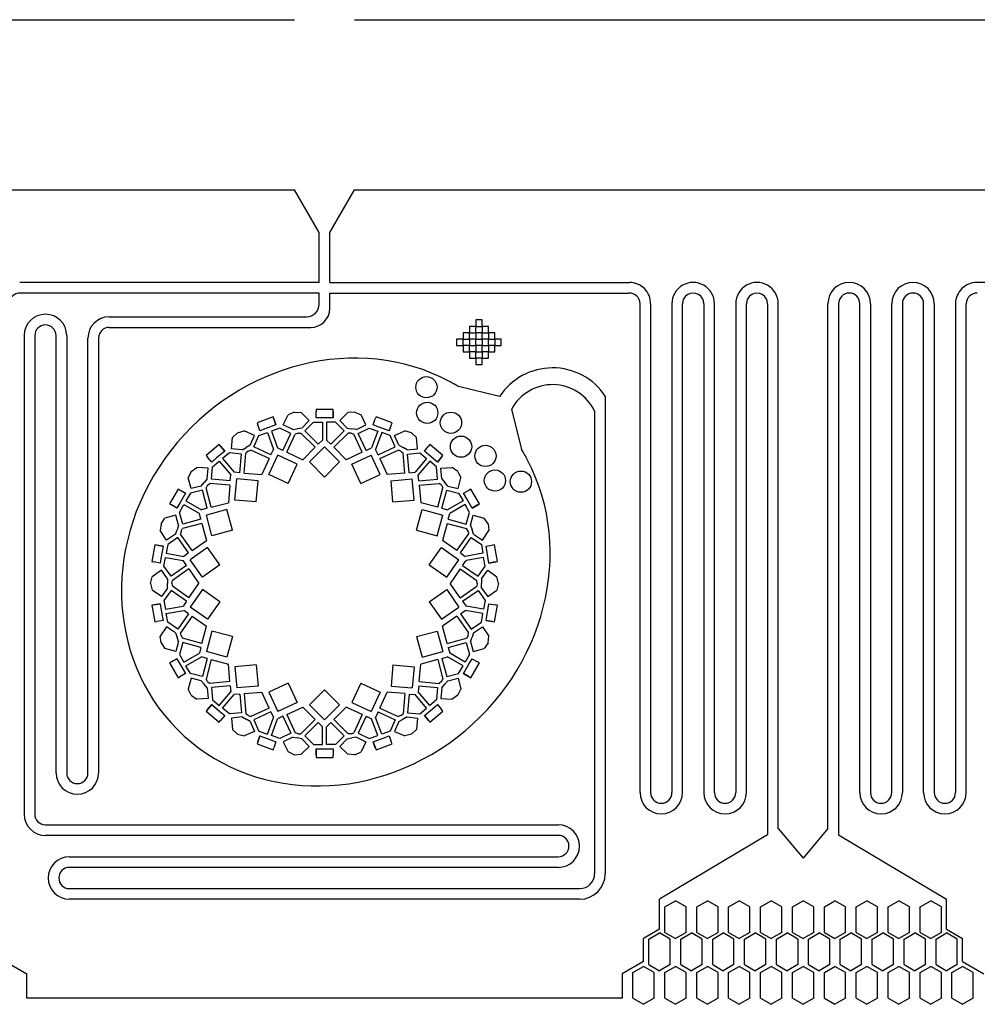
# Model space of a CAD drawing. Units: inches. Extents: x 13966 to 89104, y 93 to 201757.
# Drawn here: x 61335 to 65838, y 168028 to 172657 of the extents above; entities that cross this region are included whole.
import ezdxf

# ---------------------------------------------------------------- set-up
doc = ezdxf.new("R2010")
doc.units = ezdxf.units.IN

msp = doc.modelspace()

# ---------------------------------------------------------------- linework, layer by layer
for p, q in [((58408.9, 172656.8), (62627.9, 172656.8)), ((62908.9, 172656.8), (67127.9, 172656.8)), ((58408.9, 171856.8), (62627.9, 171856.8)), ((62743.4, 171656.8), (62627.9, 171856.8)), ((62793.4, 171656.8), (62908.9, 171856.8)), ((62908.9, 171856.8), (67127.9, 171856.8)), ((62743.4, 171421.5), (62743.4, 171656.8)), ((62793.4, 171521.5), (62793.4, 171656.8)), ((62793.4, 171421.5), (62793.4, 171521.5)), ((62743.4, 171421.5), (61335.2, 171421.6)), ((62793.4, 171421.5), (64201.7, 171421.6)), ((67243.4, 171421.5), (65835.2, 171421.6)), ((62743.4, 171371.5), (61337.5, 171371.5)), ((62743.4, 171320.1), (62743.4, 171371.5)), ((62793.4, 171300.1), (62793.4, 171371.5)), ((62793.4, 171371.5), (64199.3, 171371.5)), ((64251.7, 169023), (64251.7, 171321.6)), ((64301.7, 171321.6), (64301.7, 169023)), ((64401.7, 171321.6), (64401.7, 169023)), ((64451.7, 169023), (64451.7, 171321.6)), ((64551.7, 171321.6), (64551.7, 169022.9)), ((64601.7, 169023), (64601.7, 171321.6)), ((64701.7, 171321.6), (64701.7, 169023)), ((64751.7, 169023), (64751.7, 171321.6)), ((64851.7, 171321.6), (64851.7, 168824.9)), ((64901.7, 168854.7), (64901.7, 171321.6)), ((65135.2, 168854.7), (65135.2, 171321.6)), ((65185.2, 171321.6), (65185.2, 168824.9)), ((65285.2, 169023), (65285.2, 171321.6)), ((65335.2, 171321.6), (65335.2, 169023)), ((65435.2, 169023), (65435.2, 171321.6)), ((65485.2, 171321.6), (65485.2, 169022.9)), ((65585.2, 169023), (65585.2, 171321.6)), ((65635.2, 171321.6), (65635.2, 169023)), ((65735.2, 171321.6), (65735.2, 169023)), ((65785.2, 169023), (65785.2, 171321.6)), ((61756.2, 171260.1), (62683.4, 171260.1)), ((61756.2, 171210.1), (62703.4, 171210.1)), ((61356.2, 171171.9), (61356.1, 168921.8)), ((61406.2, 171171.9), (61406.1, 168921.8)), ((61506.2, 169115), (61506.2, 171171.9)), ((61556.2, 171171.9), (61556.2, 169115.1)), ((61656.2, 169115.3), (61656.2, 171160.1)), ((61706.2, 171160.1), (61706.2, 169115.3)), ((63591.3, 170884.6), (63398.2, 170932)), ((64088.4, 170887.4), (64088.4, 168642.5)), ((62626.4, 170812.2), (62597, 170799.3)), ((62626.4, 170812.2), (62658.5, 170810.2)), ((62626.4, 170812.2), (62626.4, 170812.2)), ((62696.7, 170773.1), (62658.5, 170810.2)), ((62808.4, 170824.7), (62728.4, 170824.7)), ((62728.4, 170824.7), (62728.4, 170814.7)), ((62728.4, 170784.7), (62728.4, 170814.7)), ((62808.4, 170784.7), (62808.4, 170824.7)), ((62808.4, 170814.7), (62808.4, 170784.7)), ((62840.2, 170773.1), (62878.4, 170810.2)), ((62910.5, 170812.2), (62878.4, 170810.2)), ((62910.5, 170812.2), (62910.5, 170812.2)), ((62910.5, 170812.2), (62939.9, 170799.3)), ((63647.5, 170825), (63694.4, 170636.9)), ((64038.4, 170816.3), (64038.4, 168642.5)), ((62526.3, 170789), (62451.1, 170761.7)), ((62451.1, 170761.7), (62454.5, 170752.3)), ((62540, 170751.4), (62526.3, 170789)), ((62529.7, 170779.6), (62540, 170751.4)), ((62573.8, 170751.4), (62597, 170799.3)), ((62661.9, 170737.2), (62696.7, 170773.1)), ((62676.2, 170723.3), (62716.4, 170764.7)), ((62716.4, 170764.7), (62758.4, 170764.7)), ((62758.4, 170784.7), (62728.4, 170784.7)), ((62808.4, 170784.7), (62758.4, 170784.7)), ((62758.4, 170764.7), (62758.4, 170680.6)), ((62820.5, 170764.7), (62778.4, 170764.7)), ((62778.4, 170764.7), (62778.4, 170680.6)), ((62860.7, 170723.3), (62820.5, 170764.7)), ((62875, 170737.2), (62840.2, 170773.1)), ((62963.1, 170751.4), (62939.9, 170799.3)), ((62996.9, 170751.4), (63007.2, 170779.6)), ((63010.6, 170789), (63007.2, 170779.6)), ((63085.8, 170761.7), (63010.6, 170789)), ((63072.1, 170724.1), (63085.8, 170761.7)), ((62359.5, 170715.1), (62336.3, 170692.9)), ((62359.5, 170715.1), (62390.3, 170724.1)), ((62359.5, 170715.1), (62359.5, 170715.1)), ((62438.9, 170702.3), (62390.3, 170724.1)), ((62464.8, 170724.1), (62454.5, 170752.3)), ((62460.3, 170701.2), (62499.8, 170715.5)), ((62493, 170734.3), (62464.8, 170724.1)), ((62540, 170751.4), (62493, 170734.3)), ((62499.8, 170715.5), (62528.6, 170636.6)), ((62558.1, 170736.8), (62518.6, 170722.4)), ((62518.6, 170722.4), (62547.4, 170643.4)), ((62610.1, 170711.6), (62558.1, 170736.8)), ((62618.8, 170729.6), (62573.8, 170751.4)), ((62618.8, 170729.6), (62640.3, 170733.4)), ((62643.8, 170713.7), (62630.9, 170709)), ((62661.9, 170737.2), (62640.3, 170733.4)), ((62643.8, 170713.7), (62657.5, 170713.7)), ((62724.5, 170646.7), (62657.5, 170713.7)), ((62738.7, 170660.8), (62676.2, 170723.3)), ((62798.2, 170660.8), (62860.7, 170723.3)), ((62812.4, 170646.7), (62879.4, 170713.7)), ((62875, 170737.2), (62896.6, 170733.4)), ((62893.1, 170713.7), (62879.4, 170713.7)), ((62893.1, 170713.7), (62906, 170709)), ((62918.1, 170729.6), (62896.6, 170733.4)), ((62918.1, 170729.6), (62963.1, 170751.4)), ((62926.8, 170711.6), (62978.8, 170736.8)), ((62978.8, 170736.8), (63018.3, 170722.4)), ((63018.3, 170722.4), (62989.5, 170643.4)), ((63025.1, 170741.2), (62996.9, 170751.4)), ((63037.1, 170715.5), (63008.3, 170636.6)), ((63072.1, 170724.1), (63025.1, 170741.2)), ((63076.6, 170701.2), (63037.1, 170715.5)), ((63082.3, 170752.3), (63072.1, 170724.1)), ((63098, 170702.3), (63146.6, 170724.1)), ((63177.4, 170715.1), (63146.6, 170724.1)), ((63177.4, 170715.1), (63200.6, 170692.9)), ((63177.4, 170715.1), (63177.4, 170715.1)), ((62330.8, 170639.9), (62336.3, 170692.9)), ((62418.5, 170656.7), (62438.9, 170702.3)), ((62436.7, 170648.5), (62460.3, 170701.2)), ((62572.7, 170631.6), (62610.1, 170711.6)), ((62590.9, 170623.1), (62630.9, 170709)), ((62738.7, 170660.8), (62758.4, 170680.6)), ((62798.2, 170660.8), (62778.4, 170680.6)), ((62946, 170623.1), (62906, 170709)), ((62964.1, 170631.6), (62926.8, 170711.6)), ((63100.2, 170648.5), (63076.6, 170701.2)), ((63118.4, 170656.7), (63098, 170702.3)), ((63206, 170639.9), (63200.6, 170692.9)), ((62273.3, 170659), (62212.1, 170607.6)), ((62299.1, 170628.4), (62260.8, 170596.3)), ((62299.1, 170628.4), (62273.3, 170659)), ((62279.8, 170651.4), (62299.1, 170628.4)), ((62321.1, 170620.8), (62288.9, 170593.8)), ((62378.5, 170614.9), (62321.1, 170620.8)), ((62380.6, 170634.8), (62330.8, 170639.9)), ((62380.6, 170634.8), (62399.5, 170645.8)), ((62409.5, 170628.4), (62399, 170619.6)), ((62418.5, 170656.7), (62399.5, 170645.8)), ((62409.5, 170628.4), (62422.4, 170633.1)), ((62508.3, 170593.1), (62422.4, 170633.1)), ((62516.7, 170611.2), (62436.7, 170648.5)), ((62516.7, 170611.2), (62528.6, 170636.6)), ((62572.7, 170631.6), (62547.4, 170643.4)), ((62590.9, 170623.1), (62665.9, 170588.1)), ((62724.5, 170646.7), (62665.9, 170588.1)), ((62697.7, 170577.5), (62768.4, 170648.2)), ((62839.2, 170577.5), (62768.4, 170648.2)), ((62812.4, 170646.7), (62870.9, 170588.1)), ((62946, 170623.1), (62870.9, 170588.1)), ((62964.1, 170631.6), (62989.5, 170643.4)), ((63020.1, 170611.2), (63008.3, 170636.6)), ((63020.1, 170611.2), (63100.2, 170648.5)), ((63028.6, 170593.1), (63114.5, 170633.1)), ((63127.4, 170628.4), (63114.5, 170633.1)), ((63118.4, 170656.7), (63137.4, 170645.8)), ((63127.4, 170628.4), (63137.9, 170619.6)), ((63156.3, 170634.8), (63137.4, 170645.8)), ((63156.3, 170634.8), (63206, 170639.9)), ((63158.3, 170614.9), (63215.8, 170620.8)), ((63215.8, 170620.8), (63248, 170593.8)), ((63237.8, 170628.4), (63257.1, 170651.4)), ((63260.8, 170609.1), (63237.8, 170628.4)), ((63263.5, 170659), (63257.1, 170651.4)), ((63324.8, 170607.6), (63263.5, 170659)), ((62212.1, 170607.6), (62218.5, 170600)), ((62237.8, 170577), (62218.5, 170600)), ((62260.8, 170596.3), (62237.8, 170577)), ((62241.4, 170553.9), (62273.6, 170580.9)), ((62273.6, 170580.9), (62327.6, 170516.5)), ((62288.9, 170593.8), (62343, 170529.4)), ((62370.8, 170527), (62378.5, 170614.9)), ((62390.8, 170525.2), (62399, 170619.6)), ((62508.3, 170593.1), (62473.3, 170518)), ((62506.8, 170518.9), (62549.1, 170609.5)), ((62639.7, 170567.2), (62549.1, 170609.5)), ((62768.4, 170506.8), (62697.7, 170577.5)), ((62768.4, 170506.8), (62839.2, 170577.5)), ((62897.2, 170567.2), (62987.8, 170609.5)), ((63030.1, 170518.9), (62987.8, 170609.5)), ((63028.6, 170593.1), (63063.6, 170518)), ((63146.1, 170525.2), (63137.9, 170619.6)), ((63166, 170527), (63158.3, 170614.9)), ((63248, 170593.8), (63193.9, 170529.4)), ((63263.3, 170580.9), (63209.2, 170516.5)), ((63299.1, 170577), (63260.8, 170609.1)), ((63295.5, 170553.9), (63263.3, 170580.9)), ((63299.1, 170577), (63324.8, 170607.6)), ((63318.4, 170600), (63299.1, 170577)), ((62141.9, 170532.5), (62127.7, 170503.7)), ((62141.9, 170532.5), (62167.8, 170551.5)), ((62141.9, 170532.5), (62141.9, 170532.5)), ((62220.9, 170547.7), (62167.8, 170551.5)), ((62217.3, 170497.8), (62220.9, 170547.7)), ((62237.2, 170496.4), (62241.4, 170553.9)), ((62370.8, 170527), (62343, 170529.4)), ((62597.4, 170476.6), (62639.7, 170567.2)), ((62939.5, 170476.6), (62897.2, 170567.2)), ((63166, 170527), (63193.9, 170529.4)), ((63299.6, 170496.4), (63295.5, 170553.9)), ((63316, 170547.7), (63369.1, 170551.5)), ((63319.6, 170497.8), (63316, 170547.7)), ((63395, 170532.5), (63369.1, 170551.5)), ((63395, 170532.5), (63409.2, 170503.7)), ((63395, 170532.5), (63395, 170532.5)), ((62140.7, 170452.1), (62127.7, 170503.7)), ((62217.3, 170497.8), (62203.2, 170481)), ((62325.2, 170488.7), (62237.2, 170496.4)), ((62325.2, 170488.7), (62327.6, 170516.5)), ((62347.4, 170398.5), (62356.1, 170498.1)), ((62455.8, 170489.4), (62356.1, 170498.1)), ((62390.8, 170525.2), (62473.3, 170518)), ((62447, 170389.8), (62455.8, 170489.4)), ((62597.4, 170476.6), (62506.8, 170518.9)), ((62939.5, 170476.6), (63030.1, 170518.9)), ((63146.1, 170525.2), (63063.6, 170518)), ((63081.1, 170489.4), (63180.7, 170498.1)), ((63089.8, 170389.8), (63081.1, 170489.4)), ((63189.5, 170398.5), (63180.7, 170498.1)), ((63211.7, 170488.7), (63209.2, 170516.5)), ((63211.7, 170488.7), (63299.6, 170496.4)), ((63319.6, 170497.8), (63333.7, 170481)), ((63396.2, 170452.1), (63409.2, 170503.7)), ((62080.1, 170450.4), (62040.1, 170381.1)), ((62114.8, 170430.4), (62080.1, 170450.4)), ((62088.8, 170445.4), (62114.8, 170430.4)), ((62194.1, 170444.9), (62138.1, 170430.8)), ((62189.2, 170464.3), (62140.7, 170452.1)), ((62189.2, 170464.3), (62203.2, 170481)), ((62216.9, 170359.6), (62194.1, 170444.9)), ((62218.5, 170468.2), (62211.7, 170456.3)), ((62236.2, 170364.8), (62211.7, 170456.3)), ((62218.5, 170468.2), (62229, 170477)), ((62323.5, 170468.7), (62229, 170477)), ((62323.5, 170468.7), (62316.2, 170386.2)), ((63213.4, 170468.7), (63307.8, 170477)), ((63213.4, 170468.7), (63220.6, 170386.2)), ((63300.7, 170364.8), (63325.2, 170456.3)), ((63318.3, 170468.2), (63307.8, 170477)), ((63318.3, 170468.2), (63325.2, 170456.3)), ((63320, 170359.6), (63342.8, 170444.9)), ((63347.7, 170464.3), (63333.7, 170481)), ((63342.8, 170444.9), (63398.8, 170430.8)), ((63347.7, 170464.3), (63396.2, 170452.1)), ((63422.1, 170430.4), (63448.1, 170445.4)), ((63456.8, 170450.4), (63448.1, 170445.4)), ((63496.8, 170381.1), (63456.8, 170450.4)), ((62114.8, 170430.4), (62089.8, 170387.1)), ((62138.1, 170430.8), (62117.1, 170394.4)), ((62117.1, 170394.4), (62189.9, 170352.4)), ((62447, 170389.8), (62347.4, 170398.5)), ((63089.8, 170389.8), (63189.5, 170398.5)), ((63419.8, 170394.4), (63347, 170352.4)), ((63398.8, 170430.8), (63419.8, 170394.4)), ((63437.1, 170404.4), (63422.1, 170430.4)), ((63462.1, 170361.1), (63437.1, 170404.4)), ((62040.1, 170381.1), (62048.8, 170376.1)), ((62074.8, 170361.1), (62048.8, 170376.1)), ((62089.8, 170387.1), (62074.8, 170361.1)), ((62086.1, 170340.7), (62107.1, 170377.1)), ((62107.1, 170377.1), (62179.9, 170335)), ((62216.9, 170359.6), (62189.9, 170352.4)), ((62309.5, 170353.4), (62213, 170327.5)), ((62236.2, 170364.8), (62316.2, 170386.2)), ((62335.4, 170256.8), (62309.5, 170353.4)), ((63201.5, 170256.8), (63227.3, 170353.4)), ((63300.7, 170364.8), (63220.6, 170386.2)), ((63227.3, 170353.4), (63323.9, 170327.5)), ((63320, 170359.6), (63347, 170352.4)), ((63429.8, 170377.1), (63357, 170335)), ((63450.8, 170340.7), (63429.8, 170377.1)), ((63462.1, 170361.1), (63496.8, 170381.1)), ((63488.1, 170376.1), (63462.1, 170361.1)), ((61999.9, 170286.5), (62017.7, 170313.2)), ((62068.9, 170327.8), (62017.7, 170313.2)), ((62082.6, 170279.7), (62068.9, 170327.8)), ((62101.8, 170285.1), (62086.1, 170340.7)), ((62187.1, 170308), (62101.8, 170285.1)), ((62187.1, 170308), (62179.9, 170335)), ((62238.8, 170230.9), (62213, 170327.5)), ((63298, 170230.9), (63323.9, 170327.5)), ((63349.8, 170308), (63357, 170335)), ((63349.8, 170308), (63435.1, 170285.1)), ((63435.1, 170285.1), (63450.8, 170340.7)), ((63454.3, 170279.7), (63468, 170327.8)), ((63468, 170327.8), (63519.2, 170313.2)), ((63537, 170286.5), (63519.2, 170313.2)), ((61999.9, 170286.5), (61996.3, 170254.6)), ((62026.2, 170210.5), (61996.3, 170254.6)), ((61999.9, 170286.5), (61999.9, 170286.5)), ((62067.6, 170238.6), (62075.1, 170259.1)), ((62082.6, 170279.7), (62075.1, 170259.1)), ((62093.9, 170252.3), (62091.5, 170238.8)), ((62093.9, 170252.3), (62100.7, 170264.2)), ((62192.3, 170288.7), (62100.7, 170264.2)), ((62192.3, 170288.7), (62213.7, 170208.7)), ((62335.4, 170256.8), (62238.8, 170230.9)), ((63201.5, 170256.8), (63298, 170230.9)), ((63344.6, 170288.7), (63323.2, 170208.7)), ((63344.6, 170288.7), (63436.1, 170264.2)), ((63443, 170252.3), (63436.1, 170264.2)), ((63443, 170252.3), (63445.4, 170238.8)), ((63454.3, 170279.7), (63461.8, 170259.1)), ((63469.3, 170238.6), (63461.8, 170259.1)), ((63510.6, 170210.5), (63540.5, 170254.6)), ((63537, 170286.5), (63540.5, 170254.6)), ((63537, 170286.5), (63537, 170286.5)), ((62067.6, 170238.6), (62026.2, 170210.5)), ((62078.8, 170222), (62031.1, 170189.6)), ((62129.5, 170149.7), (62078.8, 170222)), ((62145.9, 170161.2), (62091.5, 170238.8)), ((62145.9, 170161.2), (62213.7, 170208.7)), ((63391, 170161.2), (63323.2, 170208.7)), ((63391, 170161.2), (63445.4, 170238.8)), ((63407.4, 170149.7), (63458, 170222)), ((63458, 170222), (63505.8, 170189.6)), ((63469.3, 170238.6), (63510.6, 170210.5)), ((61969.9, 170188.2), (61956, 170109.4)), ((62009.3, 170181.2), (61969.9, 170188.2)), ((61979.8, 170186.5), (62009.3, 170181.2)), ((62009.3, 170181.2), (62000.6, 170132)), ((62031.1, 170189.6), (62023.8, 170148.2)), ((62218.7, 170175.5), (62136.8, 170118.2)), ((62276, 170093.6), (62218.7, 170175.5)), ((63260.8, 170093.6), (63318.2, 170175.5)), ((63318.2, 170175.5), (63400.1, 170118.2)), ((63505.8, 170189.6), (63513.1, 170148.2)), ((63527.6, 170181.2), (63557.1, 170186.5)), ((63532.8, 170151.7), (63527.6, 170181.2)), ((63567, 170188.2), (63557.1, 170186.5)), ((63580.9, 170109.4), (63567, 170188.2)), ((62000.6, 170132), (61995.4, 170102.5)), ((62013, 170087.1), (62020.3, 170128.5)), ((62020.3, 170128.5), (62103.1, 170113.9)), ((62023.8, 170148.2), (62106.6, 170133.6)), ((62119.1, 170091), (62103.1, 170113.9)), ((62129.5, 170149.7), (62106.6, 170133.6)), ((62194.1, 170036.2), (62136.8, 170118.2)), ((63342.8, 170036.2), (63400.1, 170118.2)), ((63407.4, 170149.7), (63430.3, 170133.6)), ((63417.7, 170091), (63433.8, 170113.9)), ((63513.1, 170148.2), (63430.3, 170133.6)), ((63516.6, 170128.5), (63433.8, 170113.9)), ((63523.9, 170087.1), (63516.6, 170128.5)), ((63541.5, 170102.5), (63532.8, 170151.7)), ((61956, 170109.4), (61965.9, 170107.7)), ((62001.3, 170069.2), (61958.1, 170038)), ((61995.4, 170102.5), (61965.9, 170107.7)), ((62030.6, 170028.6), (62001.3, 170069.2)), ((62046.8, 170040.4), (62013, 170087.1)), ((62119.1, 170091), (62046.8, 170040.4)), ((62130.6, 170074.6), (62053, 170020.3)), ((62130.6, 170074.6), (62178.1, 170006.8)), ((62276, 170093.6), (62194.1, 170036.2)), ((63260.8, 170093.6), (63342.8, 170036.2)), ((63406.3, 170074.6), (63358.8, 170006.8)), ((63406.3, 170074.6), (63483.9, 170020.3)), ((63417.7, 170091), (63490.1, 170040.4)), ((63490.1, 170040.4), (63523.9, 170087.1)), ((63506.3, 170028.6), (63535.6, 170069.2)), ((63535.6, 170069.2), (63578.7, 170038)), ((63541.5, 170102.5), (63580.9, 170109.4)), ((63571, 170107.7), (63541.5, 170102.5)), ((61950.5, 170006.8), (61958.1, 170038)), ((62030.6, 170028.6), (62030.6, 170006.8)), ((62050.6, 170006.8), (62053, 170020.3)), ((63486.3, 170006.8), (63483.9, 170020.3)), ((63506.3, 170028.6), (63506.3, 170006.8)), ((63586.3, 170006.8), (63578.7, 170038)), ((61950.5, 170006.8), (61950.5, 170006.8)), ((61950.5, 170006.8), (61958.1, 169975.6)), ((62001.3, 169944.4), (61958.1, 169975.6)), ((62030.6, 169984.9), (62001.3, 169944.4)), ((62046.8, 169973.2), (62013, 169926.4)), ((62030.6, 169984.9), (62030.6, 170006.8)), ((62119.1, 169922.5), (62046.8, 169973.2)), ((62050.6, 170006.8), (62053, 169993.3)), ((62130.6, 169938.9), (62053, 169993.3)), ((62130.6, 169938.9), (62178.1, 170006.8)), ((62194.1, 169977.3), (62136.8, 169895.4)), ((62276, 169919.9), (62194.1, 169977.3)), ((63260.8, 169919.9), (63342.8, 169977.3)), ((63342.8, 169977.3), (63400.1, 169895.4)), ((63406.3, 169938.9), (63358.8, 170006.8)), ((63406.3, 169938.9), (63483.9, 169993.3)), ((63417.7, 169922.5), (63490.1, 169973.2)), ((63486.3, 170006.8), (63483.9, 169993.3)), ((63490.1, 169973.2), (63523.9, 169926.4)), ((63506.3, 169984.9), (63506.3, 170006.8)), ((63506.3, 169984.9), (63535.6, 169944.4)), ((63535.6, 169944.4), (63578.7, 169975.6)), ((63586.3, 170006.8), (63578.7, 169975.6)), ((63586.3, 170006.8), (63586.3, 170006.8)), ((62013, 169926.4), (62020.3, 169885)), ((63523.9, 169926.4), (63516.6, 169885)), ((61995.4, 169911.1), (61956, 169904.1)), ((61956, 169904.1), (61969.9, 169825.3)), ((61965.9, 169905.9), (61995.4, 169911.1)), ((61995.4, 169911.1), (62004.1, 169861.8)), ((62020.3, 169885), (62103.1, 169899.6)), ((62023.8, 169865.3), (62106.6, 169879.9)), ((62119.1, 169922.5), (62103.1, 169899.6)), ((62129.5, 169863.9), (62106.6, 169879.9)), ((62218.7, 169838), (62136.8, 169895.4)), ((62276, 169919.9), (62218.7, 169838)), ((63260.8, 169919.9), (63318.2, 169838)), ((63318.2, 169838), (63400.1, 169895.4)), ((63407.4, 169863.9), (63430.3, 169879.9)), ((63417.7, 169922.5), (63433.8, 169899.6)), ((63513.1, 169865.3), (63430.3, 169879.9)), ((63516.6, 169885), (63433.8, 169899.6)), ((63527.6, 169832.3), (63536.3, 169881.5)), ((63536.3, 169881.5), (63541.5, 169911.1)), ((63541.5, 169911.1), (63571, 169905.9)), ((63567, 169825.3), (63580.9, 169904.1)), ((63580.9, 169904.1), (63571, 169905.9)), ((62004.1, 169861.8), (62009.3, 169832.3)), ((62031.1, 169823.9), (62023.8, 169865.3)), ((62129.5, 169863.9), (62078.8, 169791.5)), ((62145.9, 169852.4), (62091.5, 169774.7)), ((62145.9, 169852.4), (62213.7, 169804.9)), ((63391, 169852.4), (63323.2, 169804.9)), ((63391, 169852.4), (63445.4, 169774.7)), ((63407.4, 169863.9), (63458, 169791.5)), ((63505.8, 169823.9), (63513.1, 169865.3)), ((61969.9, 169825.3), (61979.8, 169827.1)), ((62009.3, 169832.3), (61979.8, 169827.1)), ((62026.2, 169803), (61996.3, 169759)), ((62067.6, 169775), (62026.2, 169803)), ((62078.8, 169791.5), (62031.1, 169823.9)), ((62192.3, 169724.9), (62213.7, 169804.9)), ((63344.6, 169724.9), (63323.2, 169804.9)), ((63458, 169791.5), (63505.8, 169823.9)), ((63469.3, 169775), (63510.6, 169803)), ((63510.6, 169803), (63540.5, 169759)), ((63557.1, 169827.1), (63527.6, 169832.3)), ((63527.6, 169832.3), (63567, 169825.3)), ((61999.9, 169727), (61996.3, 169759)), ((62067.6, 169775), (62075.1, 169754.4)), ((62082.6, 169733.9), (62075.1, 169754.4)), ((62093.9, 169761.3), (62091.5, 169774.7)), ((62093.9, 169761.3), (62100.7, 169749.4)), ((62192.3, 169724.9), (62100.7, 169749.4)), ((62238.8, 169782.7), (62213, 169686.1)), ((62335.4, 169756.8), (62238.8, 169782.7)), ((62335.4, 169756.8), (62309.5, 169660.2)), ((63201.5, 169756.8), (63298, 169782.7)), ((63201.5, 169756.8), (63227.3, 169660.2)), ((63298, 169782.7), (63323.9, 169686.1)), ((63344.6, 169724.9), (63436.1, 169749.4)), ((63443, 169761.3), (63436.1, 169749.4)), ((63443, 169761.3), (63445.4, 169774.7)), ((63454.3, 169733.9), (63461.8, 169754.4)), ((63469.3, 169775), (63461.8, 169754.4)), ((63537, 169727), (63540.5, 169759)), ((61999.9, 169727), (61999.9, 169727)), ((61999.9, 169727), (62017.7, 169700.3)), ((62068.9, 169685.8), (62017.7, 169700.3)), ((62082.6, 169733.9), (62068.9, 169685.8)), ((62101.8, 169728.4), (62086.1, 169672.9)), ((62187.1, 169705.5), (62101.8, 169728.4)), ((62187.1, 169705.5), (62179.9, 169678.5)), ((63349.8, 169705.5), (63435.1, 169728.4)), ((63349.8, 169705.5), (63357, 169678.5)), ((63435.1, 169728.4), (63450.8, 169672.9)), ((63454.3, 169733.9), (63468, 169685.8)), ((63468, 169685.8), (63519.2, 169700.3)), ((63537, 169727), (63519.2, 169700.3)), ((63537, 169727), (63537, 169727)), ((62074.8, 169652.5), (62040.1, 169632.5)), ((62048.8, 169637.5), (62074.8, 169652.5)), ((62074.8, 169652.5), (62099.8, 169609.2)), ((62086.1, 169672.9), (62107.1, 169636.5)), ((62107.1, 169636.5), (62179.9, 169678.5)), ((62117.1, 169619.2), (62189.9, 169661.2)), ((62216.9, 169653.9), (62189.9, 169661.2)), ((62216.9, 169653.9), (62194.1, 169568.6)), ((62236.2, 169648.8), (62211.7, 169557.2)), ((62309.5, 169660.2), (62213, 169686.1)), ((62236.2, 169648.8), (62316.2, 169627.3)), ((63300.7, 169648.8), (63220.6, 169627.3)), ((63227.3, 169660.2), (63323.9, 169686.1)), ((63300.7, 169648.8), (63325.2, 169557.2)), ((63320, 169653.9), (63347, 169661.2)), ((63320, 169653.9), (63342.8, 169568.6)), ((63419.8, 169619.2), (63347, 169661.2)), ((63429.8, 169636.5), (63357, 169678.5)), ((63450.8, 169672.9), (63429.8, 169636.5)), ((63447.1, 169626.5), (63462.1, 169652.5)), ((63462.1, 169652.5), (63488.1, 169637.5)), ((62040.1, 169632.5), (62080.1, 169563.2)), ((62099.8, 169609.2), (62114.8, 169583.2)), ((62138.1, 169582.8), (62117.1, 169619.2)), ((62323.5, 169544.8), (62316.2, 169627.3)), ((62447, 169623.7), (62347.4, 169615)), ((62347.4, 169615), (62356.1, 169515.4)), ((62447, 169623.7), (62455.8, 169524.1)), ((63089.8, 169623.7), (63081.1, 169524.1)), ((63089.8, 169623.7), (63189.5, 169615)), ((63189.5, 169615), (63180.7, 169515.4)), ((63213.4, 169544.8), (63220.6, 169627.3)), ((63398.8, 169582.8), (63419.8, 169619.2)), ((63422.1, 169583.2), (63447.1, 169626.5)), ((63456.8, 169563.2), (63496.8, 169632.5)), ((63496.8, 169632.5), (63488.1, 169637.5)), ((62080.1, 169563.2), (62088.8, 169568.2)), ((62114.8, 169583.2), (62088.8, 169568.2)), ((62140.7, 169561.5), (62127.7, 169509.8)), ((62194.1, 169568.6), (62138.1, 169582.8)), ((62189.2, 169549.3), (62140.7, 169561.5)), ((62218.5, 169545.4), (62211.7, 169557.2)), ((63318.3, 169545.4), (63325.2, 169557.2)), ((63342.8, 169568.6), (63398.8, 169582.8)), ((63347.7, 169549.3), (63396.2, 169561.5)), ((63396.2, 169561.5), (63409.2, 169509.8)), ((63448.1, 169568.2), (63422.1, 169583.2)), ((63422.1, 169583.2), (63456.8, 169563.2)), ((62141.9, 169481), (62127.7, 169509.8)), ((62189.2, 169549.3), (62203.2, 169532.5)), ((62217.3, 169515.7), (62203.2, 169532.5)), ((62217.3, 169515.7), (62220.9, 169465.9)), ((62218.5, 169545.4), (62229, 169536.5)), ((62323.5, 169544.8), (62229, 169536.5)), ((62325.2, 169524.9), (62237.2, 169517.2)), ((62237.2, 169517.2), (62241.4, 169459.6)), ((62325.2, 169524.9), (62327.6, 169497)), ((62455.8, 169524.1), (62356.1, 169515.4)), ((62597.4, 169536.9), (62506.8, 169494.7)), ((62597.4, 169536.9), (62639.7, 169446.3)), ((62939.5, 169536.9), (62897.2, 169446.3)), ((62939.5, 169536.9), (63030.1, 169494.7)), ((63081.1, 169524.1), (63180.7, 169515.4)), ((63211.7, 169524.9), (63209.2, 169497)), ((63211.7, 169524.9), (63299.6, 169517.2)), ((63213.4, 169544.8), (63307.8, 169536.5)), ((63299.6, 169517.2), (63295.5, 169459.6)), ((63318.3, 169545.4), (63307.8, 169536.5)), ((63319.6, 169515.7), (63316, 169465.9)), ((63319.6, 169515.7), (63333.7, 169532.5)), ((63347.7, 169549.3), (63333.7, 169532.5)), ((63395, 169481), (63409.2, 169509.8)), ((62141.9, 169481), (62141.9, 169481)), ((62141.9, 169481), (62167.8, 169462)), ((62220.9, 169465.9), (62167.8, 169462)), ((62273.6, 169432.6), (62327.6, 169497)), ((62288.9, 169419.8), (62343, 169484.1)), ((62370.8, 169486.6), (62343, 169484.1)), ((62370.8, 169486.6), (62378.5, 169398.6)), ((62390.8, 169488.3), (62473.3, 169495.5)), ((62390.8, 169488.3), (62399, 169393.9)), ((62508.3, 169420.5), (62473.3, 169495.5)), ((62506.8, 169494.7), (62549.1, 169404)), ((62768.4, 169506.8), (62697.7, 169436.1)), ((62768.4, 169506.8), (62839.2, 169436.1)), ((63030.1, 169494.7), (62987.8, 169404)), ((63028.6, 169420.5), (63063.6, 169495.5)), ((63146.1, 169488.3), (63063.6, 169495.5)), ((63146.1, 169488.3), (63137.9, 169393.9)), ((63166, 169486.6), (63158.3, 169398.6)), ((63166, 169486.6), (63193.9, 169484.1)), ((63248, 169419.8), (63193.9, 169484.1)), ((63263.3, 169432.6), (63209.2, 169497)), ((63316, 169465.9), (63369.1, 169462)), ((63395, 169481), (63369.1, 169462)), ((63395, 169481), (63395, 169481)), ((62237.8, 169436.6), (62212.1, 169405.9)), ((62218.5, 169413.6), (62237.8, 169436.6)), ((62237.8, 169436.6), (62276.1, 169404.4)), ((62241.4, 169459.6), (62273.6, 169432.6)), ((62321.1, 169392.7), (62288.9, 169419.8)), ((62508.3, 169420.5), (62422.4, 169380.4)), ((62639.7, 169446.3), (62549.1, 169404)), ((62590.9, 169390.4), (62665.9, 169425.4)), ((62724.5, 169366.9), (62665.9, 169425.4)), ((62697.7, 169436.1), (62768.4, 169365.3)), ((62839.2, 169436.1), (62768.4, 169365.3)), ((62812.4, 169366.9), (62870.9, 169425.4)), ((62946, 169390.4), (62870.9, 169425.4)), ((62897.2, 169446.3), (62987.8, 169404)), ((63028.6, 169420.5), (63114.5, 169380.4)), ((63215.8, 169392.7), (63248, 169419.8)), ((63237.8, 169385.1), (63276.1, 169417.3)), ((63295.5, 169459.6), (63263.3, 169432.6)), ((63276.1, 169417.3), (63299.1, 169436.6)), ((63299.1, 169436.6), (63318.4, 169413.6)), ((62212.1, 169405.9), (62273.3, 169354.5)), ((62276.1, 169404.4), (62299.1, 169385.1)), ((62299.1, 169385.1), (62279.8, 169362.2)), ((62378.5, 169398.6), (62321.1, 169392.7)), ((62380.6, 169378.7), (62330.8, 169373.6)), ((62330.8, 169373.6), (62336.3, 169320.6)), ((62380.6, 169378.7), (62399.5, 169367.8)), ((62409.5, 169385.1), (62399, 169393.9)), ((62409.5, 169385.1), (62422.4, 169380.4)), ((62516.7, 169402.3), (62436.7, 169365)), ((62499.8, 169298), (62528.6, 169377)), ((62516.7, 169402.3), (62528.6, 169377)), ((62572.7, 169382), (62547.4, 169370.1)), ((62572.7, 169382), (62610.1, 169301.9)), ((62590.9, 169390.4), (62630.9, 169304.5)), ((62946, 169390.4), (62906, 169304.5)), ((62964.1, 169382), (62926.8, 169301.9)), ((62964.1, 169382), (62989.5, 169370.1)), ((63020.1, 169402.3), (63008.3, 169377)), ((63037.1, 169298), (63008.3, 169377)), ((63020.1, 169402.3), (63100.2, 169365)), ((63127.4, 169385.1), (63114.5, 169380.4)), ((63127.4, 169385.1), (63137.9, 169393.9)), ((63156.3, 169378.7), (63137.4, 169367.8)), ((63156.3, 169378.7), (63206, 169373.6)), ((63158.3, 169398.6), (63215.8, 169392.7)), ((63206, 169373.6), (63200.6, 169320.6)), ((63257.1, 169362.2), (63237.8, 169385.1)), ((63237.8, 169385.1), (63263.5, 169354.5)), ((63263.5, 169354.5), (63324.8, 169405.9)), ((63324.8, 169405.9), (63318.4, 169413.6)), ((62273.3, 169354.5), (62279.8, 169362.2)), ((62418.5, 169356.8), (62399.5, 169367.8)), ((62418.5, 169356.8), (62438.9, 169311.2)), ((62436.7, 169365), (62460.3, 169312.4)), ((62518.6, 169291.2), (62547.4, 169370.1)), ((62724.5, 169366.9), (62657.5, 169299.8)), ((62738.7, 169352.7), (62676.2, 169290.3)), ((62738.7, 169352.7), (62758.4, 169332.9)), ((62758.4, 169248.9), (62758.4, 169332.9)), ((62798.2, 169352.7), (62778.4, 169332.9)), ((62778.4, 169248.9), (62778.4, 169332.9)), ((62798.2, 169352.7), (62860.7, 169290.3)), ((62812.4, 169366.9), (62879.4, 169299.8)), ((63018.3, 169291.2), (62989.5, 169370.1)), ((63100.2, 169365), (63076.6, 169312.4)), ((63118.4, 169356.8), (63098, 169311.2)), ((63118.4, 169356.8), (63137.4, 169367.8)), ((62359.5, 169298.4), (62336.3, 169320.6)), ((62359.5, 169298.4), (62359.5, 169298.4)), ((62359.5, 169298.4), (62390.3, 169289.4)), ((62438.9, 169311.2), (62390.3, 169289.4)), ((62464.8, 169289.5), (62451.1, 169251.9)), ((62454.5, 169261.3), (62464.8, 169289.5)), ((62460.3, 169312.4), (62499.8, 169298)), ((62464.8, 169289.5), (62511.8, 169272.4)), ((62558.1, 169276.8), (62518.6, 169291.2)), ((62610.1, 169301.9), (62558.1, 169276.8)), ((62618.8, 169283.9), (62573.8, 169262.1)), ((62618.8, 169283.9), (62640.3, 169280.1)), ((62643.8, 169299.8), (62630.9, 169304.5)), ((62661.9, 169276.3), (62640.3, 169280.1)), ((62643.8, 169299.8), (62657.5, 169299.8)), ((62676.2, 169290.3), (62716.4, 169248.9)), ((62860.7, 169290.3), (62820.5, 169248.9)), ((62875, 169276.3), (62896.6, 169280.1)), ((62893.1, 169299.8), (62879.4, 169299.8)), ((62893.1, 169299.8), (62906, 169304.5)), ((62918.1, 169283.9), (62896.6, 169280.1)), ((62918.1, 169283.9), (62963.1, 169262.1)), ((62926.8, 169301.9), (62978.8, 169276.8)), ((62978.8, 169276.8), (63018.3, 169291.2)), ((62996.9, 169262.1), (63043.9, 169279.2)), ((63076.6, 169312.4), (63037.1, 169298)), ((63043.9, 169279.2), (63072.1, 169289.5)), ((63072.1, 169289.5), (63082.3, 169261.3)), ((63098, 169311.2), (63146.6, 169289.4)), ((63177.4, 169298.4), (63146.6, 169289.4)), ((63177.4, 169298.4), (63200.6, 169320.6)), ((63177.4, 169298.4), (63177.4, 169298.4)), ((62451.1, 169251.9), (62526.3, 169224.5)), ((62511.8, 169272.4), (62540, 169262.1)), ((62526.3, 169224.5), (62529.7, 169233.9)), ((62540, 169262.1), (62529.7, 169233.9)), ((62573.8, 169262.1), (62597, 169214.2)), ((62696.7, 169240.5), (62658.5, 169203.4)), ((62661.9, 169276.3), (62696.7, 169240.5)), ((62716.4, 169248.9), (62758.4, 169248.9)), ((62820.5, 169248.9), (62778.4, 169248.9)), ((62875, 169276.3), (62840.2, 169240.5)), ((62840.2, 169240.5), (62878.4, 169203.4)), ((62963.1, 169262.1), (62939.9, 169214.2)), ((63007.2, 169233.9), (62996.9, 169262.1)), ((62996.9, 169262.1), (63010.6, 169224.5)), ((63010.6, 169224.5), (63085.8, 169251.9)), ((63085.8, 169251.9), (63082.3, 169261.3)), ((62626.4, 169201.3), (62597, 169214.2)), ((62626.4, 169201.3), (62658.5, 169203.4)), ((62626.4, 169201.3), (62626.4, 169201.3)), ((62728.4, 169198.9), (62728.4, 169228.9)), ((62728.4, 169228.9), (62778.4, 169228.9)), ((62728.4, 169228.9), (62728.4, 169188.9)), ((62728.4, 169188.9), (62808.4, 169188.9)), ((62778.4, 169228.9), (62808.4, 169228.9)), ((62808.4, 169228.9), (62808.4, 169198.9)), ((62808.4, 169188.9), (62808.4, 169198.9)), ((62910.5, 169201.3), (62878.4, 169203.4)), ((62910.5, 169201.3), (62939.9, 169214.2)), ((62910.5, 169201.3), (62910.5, 169201.3)), ((61456.1, 168871.8), (63867.7, 168871.8)), ((61456.1, 168871.8), (61456.1, 168871.8)), ((61548.4, 168871.8), (61548.4, 168871.8)), ((63867.7, 168821.8), (61456.1, 168821.8)), ((64851.7, 168824.9), (64343.4, 168521.6)), ((64901.7, 168854.7), (65018.4, 168714.9)), ((65135.2, 168854.7), (65018.4, 168714.9)), ((65185.2, 168824.9), (65693.4, 168521.6)), ((61569.2, 168721.8), (63867.7, 168721.8)), ((63867.7, 168671.8), (61569.2, 168671.8)), ((61569.2, 168571.8), (63967.7, 168571.8)), ((63967.7, 168521.8), (61569.2, 168521.8)), ((64343.4, 168380.5), (64343.4, 168521.6)), ((64368.4, 168486.1), (64418.4, 168514.9)), ((64468.4, 168486.1), (64418.4, 168514.9)), ((64518.4, 168486.1), (64568.4, 168514.9)), ((64618.4, 168486.1), (64568.4, 168514.9)), ((64668.4, 168486.1), (64718.4, 168514.9)), ((64768.4, 168486.1), (64718.4, 168514.9)), ((64818.4, 168486.1), (64868.4, 168514.9)), ((64918.4, 168486.1), (64868.4, 168514.9)), ((64968.4, 168486.1), (65018.4, 168514.9)), ((65068.4, 168486.1), (65018.4, 168514.9)), ((65118.4, 168486.1), (65168.4, 168514.9)), ((65218.4, 168486.1), (65168.4, 168514.9)), ((65268.4, 168486.1), (65318.4, 168514.9)), ((65368.4, 168486.1), (65318.4, 168514.9)), ((65418.4, 168486.1), (65468.4, 168514.9)), ((65518.4, 168486.1), (65468.4, 168514.9)), ((65568.4, 168486.1), (65618.4, 168514.9)), ((65668.4, 168486.1), (65618.4, 168514.9)), ((65693.4, 168380.5), (65693.4, 168521.6)), ((64368.4, 168366.1), (64368.4, 168486.1)), ((64468.4, 168366.1), (64468.4, 168486.1)), ((64518.4, 168366.1), (64518.4, 168486.1)), ((64618.4, 168366.1), (64618.4, 168486.1)), ((64668.4, 168366.1), (64668.4, 168486.1)), ((64768.4, 168366.1), (64768.4, 168486.1)), ((64818.4, 168366.1), (64818.4, 168486.1)), ((64918.4, 168366.1), (64918.4, 168486.1)), ((64968.4, 168366.1), (64968.4, 168486.1)), ((65068.4, 168366.1), (65068.4, 168486.1)), ((65118.4, 168366.1), (65118.4, 168486.1)), ((65218.4, 168366.1), (65218.4, 168486.1)), ((65268.4, 168366.1), (65268.4, 168486.1)), ((65368.4, 168366.1), (65368.4, 168486.1)), ((65418.4, 168366.1), (65418.4, 168486.1)), ((65518.4, 168366.1), (65518.4, 168486.1)), ((65568.4, 168366.1), (65568.4, 168486.1)), ((65668.4, 168366.1), (65668.4, 168486.1)), ((64343.4, 168380.5), (64268.4, 168337.2)), ((64293.4, 168334.3), (64343.4, 168363.2)), ((64393.4, 168334.3), (64343.4, 168363.2)), ((64368.4, 168366.1), (64418.4, 168337.2)), ((64468.4, 168366.1), (64418.4, 168337.2)), ((64443.4, 168334.3), (64493.4, 168363.2)), ((64543.4, 168334.3), (64493.4, 168363.2)), ((64518.4, 168366.1), (64568.4, 168337.2)), ((64618.4, 168366.1), (64568.4, 168337.2)), ((64593.4, 168334.3), (64643.4, 168363.2)), ((64693.4, 168334.3), (64643.4, 168363.2)), ((64668.4, 168366.1), (64718.4, 168337.2)), ((64768.4, 168366.1), (64718.4, 168337.2)), ((64743.4, 168334.3), (64793.4, 168363.2)), ((64843.4, 168334.3), (64793.4, 168363.2)), ((64818.4, 168366.1), (64868.4, 168337.2)), ((64918.4, 168366.1), (64868.4, 168337.2)), ((64893.4, 168334.3), (64943.4, 168363.2)), ((64993.4, 168334.3), (64943.4, 168363.2)), ((64968.4, 168366.1), (65018.4, 168337.2)), ((65068.4, 168366.1), (65018.4, 168337.2)), ((65043.4, 168334.3), (65093.4, 168363.2)), ((65143.4, 168334.3), (65093.4, 168363.2)), ((65118.4, 168366.1), (65168.4, 168337.2)), ((65218.4, 168366.1), (65168.4, 168337.2)), ((65193.4, 168334.3), (65243.4, 168363.2)), ((65293.4, 168334.3), (65243.4, 168363.2)), ((65268.4, 168366.1), (65318.4, 168337.2)), ((65368.4, 168366.1), (65318.4, 168337.2)), ((65343.4, 168334.3), (65393.4, 168363.2)), ((65443.4, 168334.3), (65393.4, 168363.2)), ((65418.4, 168366.1), (65468.4, 168337.2)), ((65518.4, 168366.1), (65468.4, 168337.2)), ((65493.4, 168334.3), (65543.4, 168363.2)), ((65593.4, 168334.3), (65543.4, 168363.2)), ((65568.4, 168366.1), (65618.4, 168337.2)), ((65668.4, 168366.1), (65618.4, 168337.2)), ((65643.4, 168334.3), (65693.4, 168363.2)), ((65693.4, 168380.5), (65768.4, 168337.2)), ((65743.4, 168334.3), (65693.4, 168363.2)), ((64268.4, 168228.7), (64268.4, 168337.2)), ((64293.4, 168214.3), (64293.4, 168334.3)), ((64393.4, 168214.3), (64393.4, 168334.3)), ((64443.4, 168214.3), (64443.4, 168334.3)), ((64543.4, 168214.3), (64543.4, 168334.3)), ((64593.4, 168214.3), (64593.4, 168334.3)), ((64693.4, 168214.3), (64693.4, 168334.3)), ((64743.4, 168214.3), (64743.4, 168334.3)), ((64843.4, 168214.3), (64843.4, 168334.3)), ((64893.4, 168214.3), (64893.4, 168334.3)), ((64993.4, 168334.3), (64993.4, 168214.3)), ((65043.4, 168214.3), (65043.4, 168334.3)), ((65143.4, 168214.3), (65143.4, 168334.3)), ((65193.4, 168214.3), (65193.4, 168334.3)), ((65293.4, 168214.3), (65293.4, 168334.3)), ((65343.4, 168214.3), (65343.4, 168334.3)), ((65443.4, 168214.3), (65443.4, 168334.3)), ((65493.4, 168214.3), (65493.4, 168334.3)), ((65593.4, 168214.3), (65593.4, 168334.3)), ((65643.4, 168214.3), (65643.4, 168334.3)), ((65743.4, 168214.3), (65743.4, 168334.3)), ((65768.4, 168228.7), (65768.4, 168337.2)), ((61268.4, 168228.7), (61368.4, 168171)), ((64268.4, 168228.7), (64168.4, 168171)), ((64293.4, 168214.3), (64343.4, 168185.4)), ((64393.4, 168214.3), (64343.4, 168185.4)), ((64443.4, 168214.3), (64493.4, 168185.4)), ((64543.4, 168214.3), (64493.4, 168185.4)), ((64593.4, 168214.3), (64643.4, 168185.4)), ((64693.4, 168214.3), (64643.4, 168185.4)), ((64743.4, 168214.3), (64793.4, 168185.4)), ((64843.4, 168214.3), (64793.4, 168185.4)), ((64893.4, 168214.3), (64943.4, 168185.4)), ((64993.4, 168214.3), (64943.4, 168185.4)), ((65043.4, 168214.3), (65093.4, 168185.4)), ((65143.4, 168214.3), (65093.4, 168185.4)), ((65193.4, 168214.3), (65243.4, 168185.4)), ((65293.4, 168214.3), (65243.4, 168185.4)), ((65343.4, 168214.3), (65393.4, 168185.4)), ((65443.4, 168214.3), (65393.4, 168185.4)), ((65493.4, 168214.3), (65543.4, 168185.4)), ((65593.4, 168214.3), (65543.4, 168185.4)), ((65643.4, 168214.3), (65693.4, 168185.4)), ((65743.4, 168214.3), (65693.4, 168185.4)), ((65768.4, 168228.7), (65868.4, 168171)), ((61368.4, 168056.8), (61368.4, 168171)), ((64168.4, 168171), (64168.4, 168056.8)), ((64218.4, 168176.8), (64268.4, 168205.6)), ((64218.4, 168056.8), (64218.4, 168176.8)), ((64318.4, 168176.8), (64268.4, 168205.6)), ((64318.4, 168056.8), (64318.4, 168176.8)), ((64368.4, 168176.8), (64418.4, 168205.6)), ((64368.4, 168056.8), (64368.4, 168176.8)), ((64468.4, 168176.8), (64418.4, 168205.6)), ((64468.4, 168056.8), (64468.4, 168176.8)), ((64518.4, 168176.8), (64568.4, 168205.6)), ((64518.4, 168056.8), (64518.4, 168176.8)), ((64618.4, 168176.8), (64568.4, 168205.6)), ((64618.4, 168056.8), (64618.4, 168176.8)), ((64668.4, 168176.8), (64718.4, 168205.6)), ((64668.4, 168056.8), (64668.4, 168176.8)), ((64768.4, 168176.8), (64718.4, 168205.6)), ((64768.4, 168056.8), (64768.4, 168176.8)), ((64818.4, 168176.8), (64868.4, 168205.6)), ((64818.4, 168056.8), (64818.4, 168176.8)), ((64918.4, 168176.8), (64868.4, 168205.6)), ((64918.4, 168056.8), (64918.4, 168176.8)), ((64968.4, 168176.8), (65018.4, 168205.6)), ((64968.4, 168056.8), (64968.4, 168176.8)), ((65068.4, 168176.8), (65018.4, 168205.6)), ((65068.4, 168056.8), (65068.4, 168176.8)), ((65118.4, 168176.8), (65168.4, 168205.6)), ((65118.4, 168056.8), (65118.4, 168176.8)), ((65218.4, 168176.8), (65168.4, 168205.6)), ((65218.4, 168056.8), (65218.4, 168176.8)), ((65268.4, 168176.8), (65318.4, 168205.6)), ((65268.4, 168056.8), (65268.4, 168176.8)), ((65368.4, 168176.8), (65318.4, 168205.6)), ((65368.4, 168056.8), (65368.4, 168176.8)), ((65418.4, 168176.8), (65468.4, 168205.6)), ((65418.4, 168056.8), (65418.4, 168176.8)), ((65518.4, 168176.8), (65468.4, 168205.6)), ((65518.4, 168056.8), (65518.4, 168176.8)), ((65568.4, 168176.8), (65618.4, 168205.6)), ((65568.4, 168056.8), (65568.4, 168176.8)), ((65668.4, 168176.8), (65618.4, 168205.6)), ((65668.4, 168056.8), (65668.4, 168176.8)), ((65718.4, 168176.8), (65768.4, 168205.6)), ((65718.4, 168056.8), (65718.4, 168176.8)), ((65818.4, 168176.8), (65768.4, 168205.6)), ((65818.4, 168056.8), (65818.4, 168176.8)), ((64168.4, 168056.8), (61368.4, 168056.8)), ((64218.4, 168056.8), (64268.4, 168027.9)), ((64318.4, 168056.8), (64268.4, 168027.9)), ((64368.4, 168056.8), (64418.4, 168027.9)), ((64468.4, 168056.8), (64418.4, 168027.9)), ((64518.4, 168056.8), (64568.4, 168027.9)), ((64618.4, 168056.8), (64568.4, 168027.9)), ((64668.4, 168056.8), (64718.4, 168027.9)), ((64768.4, 168056.8), (64718.4, 168027.9)), ((64818.4, 168056.8), (64868.4, 168027.9)), ((64918.4, 168056.8), (64868.4, 168027.9)), ((64968.4, 168056.8), (65018.4, 168027.9)), ((65068.4, 168056.8), (65018.4, 168027.9)), ((65118.4, 168056.8), (65168.4, 168027.9)), ((65218.4, 168056.8), (65168.4, 168027.9)), ((65268.4, 168056.8), (65318.4, 168027.9)), ((65368.4, 168056.8), (65318.4, 168027.9)), ((65418.4, 168056.8), (65468.4, 168027.9)), ((65518.4, 168056.8), (65468.4, 168027.9)), ((65568.4, 168056.8), (65618.4, 168027.9)), ((65668.4, 168056.8), (65618.4, 168027.9)), ((65718.4, 168056.8), (65768.4, 168027.9)), ((65818.4, 168056.8), (65768.4, 168027.9))]:
    msp.add_line(p, q)
for points in [[(63479.5, 171215), (63509.5, 171215), (63509.5, 171245), (63479.5, 171245)], [(63419.5, 171155), (63449.5, 171155), (63449.5, 171185), (63419.5, 171185)], [(63449.5, 171185), (63479.5, 171185), (63479.5, 171215), (63449.5, 171215)], [(63479.5, 171155), (63509.5, 171155), (63509.5, 171185), (63479.5, 171185)], [(63509.5, 171185), (63539.5, 171185), (63539.5, 171215), (63509.5, 171215)], [(63539.5, 171155), (63569.5, 171155), (63569.5, 171185), (63539.5, 171185)], [(63389.5, 171125), (63419.5, 171125), (63419.5, 171155), (63389.5, 171155)], [(63449.5, 171125), (63479.5, 171125), (63479.5, 171155), (63449.5, 171155)], [(63509.5, 171125), (63539.5, 171125), (63539.5, 171155), (63509.5, 171155)], [(63569.5, 171125), (63599.5, 171125), (63599.5, 171155), (63569.5, 171155)], [(63419.5, 171095), (63449.5, 171095), (63449.5, 171125), (63419.5, 171125)], [(63449.5, 171065), (63479.5, 171065), (63479.5, 171095), (63449.5, 171095)], [(63479.5, 171095), (63509.5, 171095), (63509.5, 171125), (63479.5, 171125)], [(63509.5, 171065), (63539.5, 171065), (63539.5, 171095), (63509.5, 171095)], [(63539.5, 171095), (63569.5, 171095), (63569.5, 171125), (63539.5, 171125)], [(63479.5, 171035), (63509.5, 171035), (63509.5, 171065), (63479.5, 171065)]]:
    msp.add_lwpolyline(points, close=True)
for centre in [(63247.5, 170929.1), (63251.2, 170808.5), (63362.7, 170761.8), (63410.3, 170649.4), (63525.1, 170606.2), (63569.4, 170490.3), (63691.6, 170485)]:
    msp.add_circle(centre, 50)
for centre, radius, start, end in [((64201.7, 171321.6), 100, 359.9999, 90.0048), ((64501.7, 171321.6), 100, 0.0001, 180.0001), ((64801.7, 171321.6), 100, 0.0001, 180.0001), ((65235.2, 171321.6), 100, 359.9999, 179.9999), ((65535.2, 171321.6), 100, 359.9999, 179.9999), ((65835.2, 171321.6), 100, 89.9952, 180.0001), ((61335.2, 171321.6), 50, 87.3096, 180.0001), ((64201.7, 171321.6), 50, 359.9999, 92.6904), ((64501.7, 171321.6), 50, 0.0001, 180.0001), ((64801.7, 171321.6), 50, 0.0001, 180.0001), ((65235.2, 171321.6), 50, 359.9999, 179.9999), ((65535.2, 171321.6), 50, 359.9999, 179.9999), ((65835.2, 171321.6), 50, 87.3096, 180.0001), ((62683.4, 171320.1), 60, 270, 0), ((61456.2, 171171.9), 100, 359.9999, 179.9999), ((62703.4, 171300.1), 90, 270, 0), ((61456.2, 171171.9), 50, 359.9999, 179.9999), ((61756.2, 171160.1), 100, 90.0001, 179.9999), ((61756.2, 171160.1), 50, 90.0001, 179.9999), ((63840.8, 170722.3), 297.6, 33.6855, 146.9567), ((63840.8, 170722.3), 218.8, 25.4213, 152.0219), ((61606.2, 169115.3), 100, 179.9999, 359.9999), ((61606.2, 169115.3), 50, 179.9999, 359.9999), ((64351.7, 169023), 100, 180.0001, 0.0001), ((64351.7, 169023), 50, 180.0001, 0.0001), ((64651.7, 169023), 100, 180.0001, 0.0001), ((64651.7, 169023), 50, 180.0001, 0.0001), ((65385.2, 169023), 100, 179.9999, 359.9999), ((65385.2, 169023), 50, 179.9999, 359.9999), ((65685.2, 169023), 100, 179.9999, 359.9999), ((65685.2, 169023), 50, 179.9999, 359.9999), ((61456.1, 168921.8), 100, 180, 270), ((61456.1, 168921.8), 50, 180, 270), ((63867.7, 168771.8), 100, 270, 90), ((63867.7, 168771.8), 50, 270, 90), ((61569.2, 168621.8), 100, 90, 270), ((61569.2, 168621.8), 50, 90, 270), ((63967.7, 168642.5), 70.7, 270, 0), ((63967.7, 168642.5), 120.7, 270, 0)]:
    msp.add_arc(centre, radius, start, end)
for start_param, end_param in [(3.426473, 9.157877), (3.372975, 3.426473), (9.157877, 9.217869)]:
    msp.add_ellipse((62821.5, 170059.8), major_axis=(-750.8, -734), ratio=0.915697, start_param=start_param, end_param=end_param)

doc.saveas('drawing.dxf')
